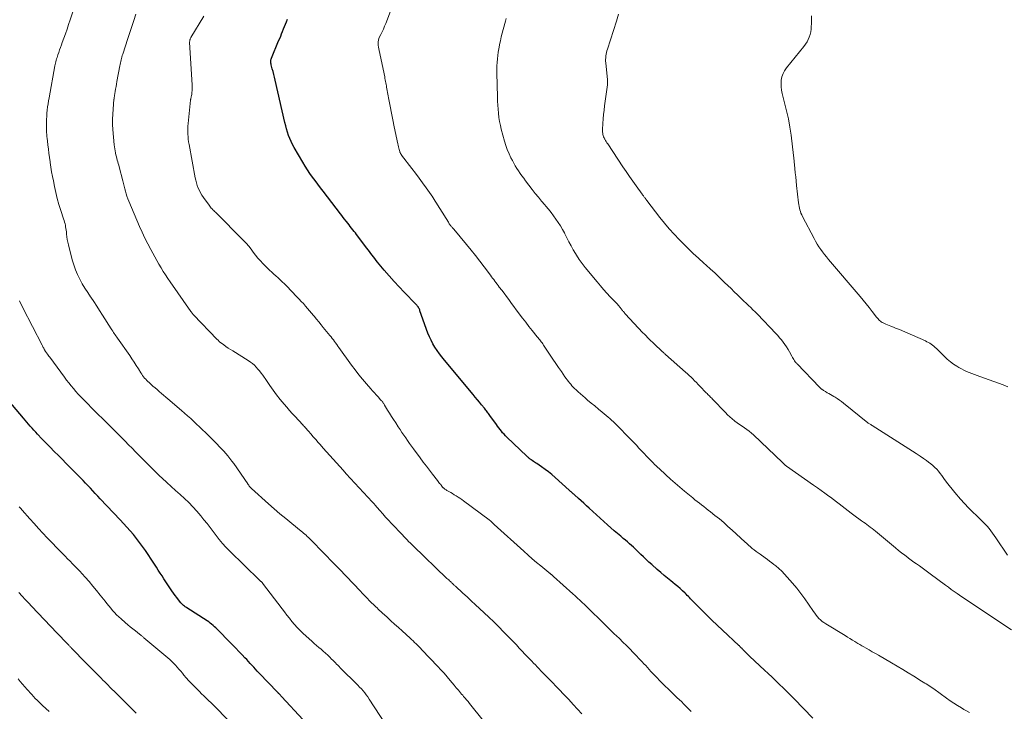
# Model space of a CAD drawing. Units: feet. Extents: x 1995000 to 2000000, y 560000 to 565000.
# Drawn here: x 1995747 to 1995987, y 562458 to 562626 of the extents above; entities that cross this region are included whole.
import ezdxf

# ---------------------------------------------------------------- set-up
doc = ezdxf.new("R2010")
doc.units = ezdxf.units.FT
doc.header["$LTSCALE"] = 100
doc.header["$MEASUREMENT"] = 0
doc.layers.add('CONTOUR INDEX', color=32, linetype='Continuous', lineweight=25)
doc.layers.add('CONTOUR INTERMEDIATE', color=40, linetype='Continuous', lineweight=15)

msp = doc.modelspace()

# ---------------------------------------------------------------- linework, layer by layer
at = {"layer": 'CONTOUR INDEX', "flags": 128}
for points, elevation in [([(1995940.48, 562455.82), (1995935.91, 562460.56), (1995935.03, 562461.47), (1995934.14, 562462.36), (1995933.25, 562463.25), (1995932.34, 562464.12), (1995931.43, 562464.99), (1995930.52, 562465.86), (1995929.61, 562466.73), (1995928.69, 562467.59), (1995925.11, 562470.95), (1995924.78, 562471.26), (1995924.46, 562471.57), (1995924.15, 562471.89), (1995923.84, 562472.2), (1995923.47, 562472.57), (1995923.34, 562472.71), (1995923.21, 562472.84), (1995923.08, 562472.98), (1995922.95, 562473.11), (1995922.82, 562473.24), (1995922.68, 562473.37), (1995922.55, 562473.5), (1995922.41, 562473.63), (1995918.4, 562477.35), (1995917.12, 562478.55), (1995915.85, 562479.76), (1995914.6, 562480.99), (1995913.35, 562482.23), (1995911.42, 562484.17), (1995911.15, 562484.45), (1995910.88, 562484.73), (1995910.62, 562485.01), (1995910.37, 562485.3), (1995910.11, 562485.58), (1995909.84, 562485.86), (1995909.57, 562486.13), (1995909.3, 562486.4), (1995908.7, 562486.96), (1995908.11, 562487.49), (1995907.51, 562488.01), (1995906.9, 562488.52), (1995906.29, 562489.02), (1995905.84, 562489.38), (1995904.99, 562490.05), (1995904.16, 562490.74), (1995903.34, 562491.44), (1995902.52, 562492.15), (1995901.14, 562493.39), (1995900.47, 562493.99), (1995899.81, 562494.61), (1995899.16, 562495.23), (1995898.51, 562495.87), (1995898.19, 562496.19), (1995897.71, 562496.66), (1995897.23, 562497.13), (1995896.73, 562497.59), (1995896.24, 562498.04), (1995895.74, 562498.48), (1995895.23, 562498.92), (1995894.72, 562499.35), (1995894.2, 562499.78), (1995893.59, 562500.28), (1995892.77, 562500.96), (1995891.96, 562501.65), (1995891.16, 562502.36), (1995890.37, 562503.07), (1995885.91, 562507.16), (1995885.26, 562507.75), (1995884.6, 562508.35), (1995883.94, 562508.93), (1995883.27, 562509.52), (1995882.26, 562510.4), (1995882.1, 562510.54), (1995881.94, 562510.68), (1995881.79, 562510.82), (1995881.63, 562510.97), (1995881.47, 562511.11), (1995881.32, 562511.25), (1995881.16, 562511.39), (1995881.01, 562511.53), (1995877.54, 562514.66), (1995876.75, 562515.35), (1995875.94, 562516.01), (1995875.11, 562516.63), (1995874.25, 562517.23), (1995873.06, 562518.03), (1995872.79, 562518.21), (1995872.52, 562518.4), (1995872.25, 562518.58), (1995871.98, 562518.77), (1995871.74, 562518.94), (1995871.6, 562519.04), (1995871.45, 562519.16), (1995871.31, 562519.27), (1995871.18, 562519.39), (1995871.04, 562519.51), (1995870.91, 562519.63), (1995870.77, 562519.76), (1995870.64, 562519.88), (1995865.8, 562524.48), (1995865.44, 562524.83), (1995865.09, 562525.2), (1995864.75, 562525.57), (1995864.43, 562525.96), (1995864.11, 562526.35), (1995863.8, 562526.75), (1995863.5, 562527.16), (1995863.21, 562527.57), (1995861.64, 562529.81), (1995861.48, 562530.03), (1995861.32, 562530.25), (1995861.16, 562530.47), (1995860.99, 562530.69), (1995860.82, 562530.9), (1995860.65, 562531.12), (1995860.47, 562531.33), (1995860.3, 562531.55), (1995859.62, 562532.38), (1995859.1, 562533.01), (1995858.59, 562533.64), (1995858.07, 562534.27), (1995857.55, 562534.9), (1995850.53, 562543.33), (1995849.92, 562544.08), (1995849.33, 562544.86), (1995848.77, 562545.65), (1995848.23, 562546.46), (1995847.73, 562547.29), (1995847.27, 562548.15), (1995846.88, 562549.03), (1995846.52, 562549.93), (1995844.56, 562555.39), (1995844.49, 562555.57), (1995844.41, 562555.74), (1995844.33, 562555.92), (1995844.24, 562556.09), (1995844.17, 562556.23), (1995844.11, 562556.33), (1995844.05, 562556.43), (1995843.98, 562556.52), (1995843.91, 562556.61), (1995843.83, 562556.7), (1995843.75, 562556.79), (1995843.67, 562556.87), (1995843.59, 562556.95), (1995840.73, 562559.88), (1995839.48, 562561.2), (1995838.24, 562562.53), (1995837.04, 562563.9), (1995835.85, 562565.29), (1995834.21, 562567.26), (1995833.87, 562567.68), (1995833.53, 562568.1), (1995833.2, 562568.52), (1995832.87, 562568.95), (1995832.54, 562569.38), (1995832.22, 562569.81), (1995831.89, 562570.24), (1995831.57, 562570.67), (1995829.1, 562573.97), (1995828.79, 562574.37), (1995828.49, 562574.77), (1995828.18, 562575.17), (1995827.87, 562575.57), (1995827.55, 562575.96), (1995827.24, 562576.36), (1995826.93, 562576.76), (1995826.61, 562577.15), (1995826.53, 562577.26), (1995826.17, 562577.71), (1995825.82, 562578.16), (1995825.47, 562578.61), (1995825.12, 562579.07), (1995820.93, 562584.57), (1995820.28, 562585.43), (1995819.62, 562586.29), (1995818.98, 562587.16), (1995818.34, 562588.03), (1995817.71, 562588.91), (1995817.1, 562589.8), (1995816.52, 562590.71), (1995815.96, 562591.63), (1995813.83, 562595.28), (1995813.45, 562595.99), (1995813.09, 562596.72), (1995812.78, 562597.46), (1995812.49, 562598.22), (1995812.24, 562598.99), (1995812.01, 562599.77), (1995811.8, 562600.55), (1995811.6, 562601.34), (1995809.18, 562611.73), (1995809.02, 562612.41), (1995808.85, 562613.1), (1995808.68, 562613.78), (1995808.5, 562614.47), (1995808.25, 562615.43), (1995808.2, 562615.63), (1995808.17, 562615.83), (1995808.15, 562616.04), (1995808.14, 562616.25), (1995808.15, 562616.45), (1995808.18, 562616.66), (1995808.23, 562616.86), (1995808.3, 562617.05), (1995810.06, 562621.27), (1995810.31, 562621.86), (1995810.55, 562622.44), (1995810.79, 562623.03), (1995811.02, 562623.62), (1995811.26, 562624.21), (1995811.49, 562624.8), (1995811.72, 562625.39), (1995811.95, 562625.97), (1995812.19, 562626.56)], 840), ([(1995815.99, 562455.53), (1995810.87, 562461.03), (1995810.74, 562461.17), (1995810.6, 562461.32), (1995810.47, 562461.46), (1995810.34, 562461.6), (1995810.17, 562461.78), (1995810.12, 562461.83), (1995810.07, 562461.88), (1995810.02, 562461.93), (1995809.97, 562461.98), (1995809.92, 562462.03), (1995809.87, 562462.09), (1995809.82, 562462.14), (1995809.76, 562462.19), (1995805.27, 562466.89), (1995804.83, 562467.35), (1995804.4, 562467.81), (1995803.97, 562468.28), (1995803.55, 562468.75), (1995803.12, 562469.23), (1995802.7, 562469.69), (1995802.26, 562470.16), (1995801.83, 562470.62), (1995801.14, 562471.34), (1995800.36, 562472.15), (1995799.57, 562472.97), (1995798.78, 562473.78), (1995797.99, 562474.59), (1995795.4, 562477.24), (1995795.07, 562477.57), (1995794.74, 562477.89), (1995794.4, 562478.2), (1995794.06, 562478.51), (1995793.7, 562478.8), (1995793.34, 562479.09), (1995792.97, 562479.36), (1995792.59, 562479.61), (1995787.63, 562482.82), (1995787.43, 562482.95), (1995787.24, 562483.09), (1995787.05, 562483.23), (1995786.86, 562483.38), (1995786.67, 562483.54), (1995786.5, 562483.7), (1995786.34, 562483.88), (1995786.18, 562484.06), (1995785.62, 562484.77), (1995785.19, 562485.31), (1995784.77, 562485.86), (1995784.37, 562486.43), (1995783.98, 562487), (1995782.06, 562489.87), (1995781.58, 562490.59), (1995781.11, 562491.31), (1995780.65, 562492.03), (1995780.19, 562492.75), (1995779.73, 562493.48), (1995779.27, 562494.2), (1995778.79, 562494.92), (1995778.32, 562495.63), (1995777.52, 562496.83), (1995776.83, 562497.82), (1995776.11, 562498.8), (1995775.37, 562499.76), (1995774.6, 562500.7), (1995773.81, 562501.62), (1995773.01, 562502.54), (1995772.19, 562503.43), (1995771.36, 562504.32), (1995766.47, 562509.47), (1995765.88, 562510.1), (1995765.28, 562510.74), (1995764.69, 562511.37), (1995764.09, 562512.01), (1995763.5, 562512.65), (1995762.9, 562513.28), (1995762.3, 562513.91), (1995761.7, 562514.54), (1995761.65, 562514.59), (1995761.01, 562515.24), (1995760.38, 562515.89), (1995759.74, 562516.54), (1995759.1, 562517.18), (1995756.3, 562519.98), (1995755.28, 562521.01), (1995754.27, 562522.04), (1995753.27, 562523.07), (1995752.27, 562524.11), (1995751.18, 562525.26), (1995750.74, 562525.73), (1995750.29, 562526.2), (1995749.86, 562526.68), (1995749.42, 562527.16), (1995748.99, 562527.64), (1995748.56, 562528.13), (1995748.14, 562528.62), (1995747.72, 562529.12), (1995744.16, 562533.36)], 820)]:
    msp.add_lwpolyline(points, dxfattribs=dict(at, elevation=elevation))
at = {"layer": 'CONTOUR INTERMEDIATE', "flags": 128}
for points, elevation in [([(1995978.72, 562457.25), (1995978.05, 562457.63), (1995977.39, 562458.01), (1995976.8, 562458.35), (1995975.85, 562458.92), (1995974.92, 562459.52), (1995974, 562460.13), (1995973.1, 562460.77), (1995970, 562463.01), (1995969.64, 562463.27), (1995969.28, 562463.51), (1995968.91, 562463.75), (1995968.54, 562463.98), (1995968.17, 562464.21), (1995967.8, 562464.44), (1995967.43, 562464.67), (1995967.06, 562464.9), (1995965.13, 562466.12), (1995963.79, 562466.95), (1995962.45, 562467.77), (1995961.09, 562468.58), (1995959.73, 562469.38), (1995956.53, 562471.23), (1995955.77, 562471.66), (1995955.01, 562472.1), (1995954.25, 562472.53), (1995953.49, 562472.96), (1995952.93, 562473.28), (1995952.45, 562473.55), (1995951.97, 562473.83), (1995951.5, 562474.12), (1995951.02, 562474.4), (1995950.76, 562474.56), (1995950.16, 562474.93), (1995949.56, 562475.3), (1995948.96, 562475.67), (1995948.35, 562476.03), (1995943.63, 562478.89), (1995943.18, 562479.19), (1995942.75, 562479.5), (1995942.35, 562479.86), (1995941.97, 562480.24), (1995941.61, 562480.64), (1995941.27, 562481.05), (1995940.94, 562481.48), (1995940.63, 562481.92), (1995939.43, 562483.71), (1995938.5, 562485.03), (1995937.55, 562486.33), (1995936.55, 562487.6), (1995935.52, 562488.85), (1995934.26, 562490.32), (1995933.61, 562491.04), (1995932.93, 562491.74), (1995932.21, 562492.4), (1995931.47, 562493.03), (1995930.98, 562493.42), (1995930.46, 562493.83), (1995929.93, 562494.24), (1995929.39, 562494.63), (1995928.84, 562495.02), (1995927.6, 562495.88), (1995927.11, 562496.23), (1995926.63, 562496.58), (1995926.16, 562496.95), (1995925.7, 562497.33), (1995925.24, 562497.72), (1995924.79, 562498.11), (1995924.35, 562498.51), (1995923.91, 562498.92), (1995920.8, 562501.78), (1995919.77, 562502.71), (1995918.73, 562503.63), (1995917.67, 562504.52), (1995916.6, 562505.39), (1995915.51, 562506.26), (1995914.97, 562506.69), (1995914.43, 562507.11), (1995913.89, 562507.53), (1995913.34, 562507.95), (1995912.79, 562508.37), (1995912.25, 562508.79), (1995911.71, 562509.22), (1995911.18, 562509.65), (1995909.14, 562511.32), (1995907.98, 562512.29), (1995906.84, 562513.27), (1995905.71, 562514.26), (1995904.59, 562515.28), (1995902.93, 562516.81), (1995902.66, 562517.06), (1995902.38, 562517.32), (1995902.12, 562517.59), (1995901.85, 562517.85), (1995901.59, 562518.12), (1995901.33, 562518.39), (1995901.07, 562518.66), (1995900.81, 562518.93), (1995898.43, 562521.43), (1995897.96, 562521.92), (1995897.49, 562522.42), (1995897.01, 562522.91), (1995896.53, 562523.4), (1995896.05, 562523.89), (1995895.57, 562524.38), (1995895.1, 562524.88), (1995894.62, 562525.37), (1995893.86, 562526.17), (1995893.45, 562526.59), (1995893.04, 562527.01), (1995892.63, 562527.42), (1995892.22, 562527.83), (1995891.8, 562528.24), (1995891.37, 562528.63), (1995890.93, 562529.02), (1995890.49, 562529.4), (1995889.03, 562530.63), (1995888.15, 562531.37), (1995887.28, 562532.11), (1995886.39, 562532.84), (1995885.51, 562533.57), (1995884.86, 562534.1), (1995884.3, 562534.57), (1995883.76, 562535.05), (1995883.22, 562535.54), (1995882.7, 562536.04), (1995882.32, 562536.4), (1995882, 562536.73), (1995881.68, 562537.07), (1995881.37, 562537.41), (1995881.07, 562537.76), (1995880.79, 562538.13), (1995880.5, 562538.49), (1995880.23, 562538.86), (1995879.96, 562539.24), (1995879.09, 562540.5), (1995878.4, 562541.51), (1995877.71, 562542.52), (1995877.02, 562543.54), (1995876.34, 562544.56), (1995874.72, 562547), (1995874.54, 562547.26), (1995874.36, 562547.52), (1995874.17, 562547.77), (1995873.98, 562548.03), (1995873.79, 562548.28), (1995873.59, 562548.53), (1995873.39, 562548.78), (1995873.19, 562549.02), (1995871.98, 562550.54), (1995871.17, 562551.55), (1995870.38, 562552.56), (1995869.6, 562553.59), (1995868.82, 562554.62), (1995866.79, 562557.36), (1995866.23, 562558.12), (1995865.66, 562558.88), (1995865.09, 562559.63), (1995864.52, 562560.38), (1995863.92, 562561.17), (1995863.64, 562561.53), (1995863.38, 562561.89), (1995863.11, 562562.25), (1995862.84, 562562.61), (1995862.58, 562562.97), (1995862.31, 562563.33), (1995862.05, 562563.69), (1995861.78, 562564.05), (1995860.25, 562566.11), (1995859.21, 562567.49), (1995858.15, 562568.86), (1995857.06, 562570.21), (1995855.96, 562571.55), (1995852.81, 562575.28), (1995852.72, 562575.4), (1995852.62, 562575.51), (1995852.51, 562575.63), (1995852.41, 562575.74), (1995852.31, 562575.85), (1995852.21, 562575.97), (1995852.12, 562576.09), (1995852.03, 562576.21), (1995851.96, 562576.3), (1995851.84, 562576.47), (1995851.72, 562576.64), (1995851.61, 562576.81), (1995851.49, 562576.99), (1995847.88, 562582.83), (1995847.83, 562582.91), (1995847.77, 562582.98), (1995847.72, 562583.06), (1995847.67, 562583.14), (1995846.07, 562585.39), (1995845.21, 562586.58), (1995844.34, 562587.77), (1995843.46, 562588.95), (1995842.57, 562590.13), (1995840.09, 562593.37), (1995840.02, 562593.47), (1995839.95, 562593.57), (1995839.89, 562593.67), (1995839.83, 562593.78), (1995839.77, 562593.89), (1995839.73, 562594.01), (1995839.68, 562594.12), (1995839.65, 562594.24), (1995839.52, 562594.72), (1995839.42, 562595.09), (1995839.33, 562595.45), (1995839.24, 562595.81), (1995839.16, 562596.18), (1995838.3, 562600.32), (1995837.96, 562601.98), (1995837.62, 562603.64), (1995837.3, 562605.31), (1995836.98, 562606.97), (1995836.5, 562609.59), (1995836.43, 562609.95), (1995836.36, 562610.31), (1995836.3, 562610.67), (1995836.23, 562611.04), (1995836.16, 562611.4), (1995836.1, 562611.76), (1995836.02, 562612.12), (1995835.95, 562612.48), (1995834.58, 562618.93), (1995834.5, 562619.36), (1995834.43, 562619.78), (1995834.39, 562620.22), (1995834.35, 562620.65), (1995834.36, 562621.08), (1995834.41, 562621.5), (1995834.53, 562621.9), (1995834.7, 562622.3), (1995834.98, 562622.84), (1995835.3, 562623.51), (1995835.62, 562624.18), (1995835.91, 562624.87), (1995836.19, 562625.55), (1995837.85, 562629.88)], 844), ([(1995860.03, 562455.26), (1995856.67, 562459.45), (1995856.31, 562459.89), (1995855.95, 562460.33), (1995855.58, 562460.76), (1995855.21, 562461.19), (1995854.99, 562461.44), (1995854.73, 562461.75), (1995854.47, 562462.05), (1995854.2, 562462.36), (1995853.94, 562462.67), (1995853.69, 562462.98), (1995853.43, 562463.28), (1995853.17, 562463.59), (1995852.91, 562463.9), (1995851.95, 562465.06), (1995851.21, 562465.94), (1995850.45, 562466.81), (1995849.68, 562467.67), (1995848.89, 562468.51), (1995845.05, 562472.58), (1995844.7, 562472.95), (1995844.34, 562473.31), (1995843.98, 562473.67), (1995843.62, 562474.02), (1995843.25, 562474.37), (1995842.88, 562474.72), (1995842.5, 562475.07), (1995842.13, 562475.41), (1995840.21, 562477.16), (1995839.3, 562477.99), (1995838.38, 562478.83), (1995837.46, 562479.67), (1995836.54, 562480.51), (1995835.34, 562481.6), (1995835.02, 562481.9), (1995834.7, 562482.19), (1995834.39, 562482.48), (1995834.08, 562482.77), (1995833.76, 562483.07), (1995833.45, 562483.37), (1995833.15, 562483.67), (1995832.84, 562483.97), (1995832.26, 562484.55), (1995831.68, 562485.14), (1995831.09, 562485.74), (1995830.51, 562486.34), (1995829.93, 562486.95), (1995824.88, 562492.24), (1995824.4, 562492.74), (1995823.93, 562493.23), (1995823.46, 562493.73), (1995822.98, 562494.22), (1995822.5, 562494.71), (1995822.03, 562495.21), (1995821.55, 562495.7), (1995821.07, 562496.19), (1995817.9, 562499.43), (1995817.62, 562499.71), (1995817.34, 562499.99), (1995817.05, 562500.26), (1995816.75, 562500.53), (1995816.46, 562500.79), (1995816.16, 562501.05), (1995815.85, 562501.31), (1995815.54, 562501.56), (1995813.25, 562503.4), (1995811.81, 562504.59), (1995810.38, 562505.79), (1995808.97, 562507.01), (1995807.57, 562508.25), (1995803.43, 562511.97), (1995803.33, 562512.06), (1995803.24, 562512.16), (1995803.14, 562512.25), (1995803.05, 562512.36), (1995803.01, 562512.4), (1995802.94, 562512.48), (1995802.87, 562512.56), (1995802.81, 562512.65), (1995802.74, 562512.73), (1995802.68, 562512.82), (1995802.62, 562512.9), (1995802.56, 562512.99), (1995802.5, 562513.08), (1995799.09, 562518.03), (1995798.63, 562518.67), (1995798.16, 562519.29), (1995797.67, 562519.9), (1995797.16, 562520.49), (1995796.64, 562521.07), (1995796.11, 562521.64), (1995795.56, 562522.21), (1995795.01, 562522.76), (1995792.16, 562525.6), (1995791.45, 562526.3), (1995790.74, 562526.99), (1995790.02, 562527.68), (1995789.3, 562528.37), (1995788.58, 562529.05), (1995787.84, 562529.72), (1995787.1, 562530.38), (1995786.34, 562531.03), (1995783, 562533.86), (1995782.47, 562534.3), (1995781.95, 562534.75), (1995781.43, 562535.2), (1995780.91, 562535.65), (1995780.38, 562536.1), (1995779.87, 562536.55), (1995779.36, 562536.99), (1995778.85, 562537.44), (1995778.42, 562537.83), (1995778.13, 562538.09), (1995777.85, 562538.36), (1995777.59, 562538.64), (1995777.33, 562538.93), (1995777.08, 562539.23), (1995776.85, 562539.54), (1995776.63, 562539.86), (1995776.42, 562540.18), (1995775.81, 562541.17), (1995775.29, 562541.99), (1995774.77, 562542.81), (1995774.23, 562543.61), (1995773.68, 562544.41), (1995770.72, 562548.66), (1995770.52, 562548.95), (1995770.32, 562549.24), (1995770.12, 562549.53), (1995769.92, 562549.81), (1995769.73, 562550.1), (1995769.54, 562550.39), (1995769.35, 562550.69), (1995769.16, 562550.98), (1995767.06, 562554.32), (1995766.35, 562555.42), (1995765.64, 562556.52), (1995764.91, 562557.6), (1995764.18, 562558.68), (1995764.14, 562558.74), (1995763.43, 562559.8), (1995762.75, 562560.87), (1995762.11, 562561.97), (1995761.49, 562563.08), (1995760.94, 562564.23), (1995760.44, 562565.39), (1995760.03, 562566.59), (1995759.67, 562567.81), (1995758.73, 562571.44), (1995758.58, 562572.1), (1995758.45, 562572.76), (1995758.35, 562573.43), (1995758.27, 562574.1), (1995758.22, 562574.63), (1995758.17, 562575.04), (1995758.12, 562575.44), (1995758.05, 562575.84), (1995757.98, 562576.24), (1995757.89, 562576.64), (1995757.8, 562577.03), (1995757.68, 562577.42), (1995757.56, 562577.81), (1995756.87, 562579.89), (1995756.42, 562581.32), (1995756.01, 562582.77), (1995755.65, 562584.22), (1995755.32, 562585.69), (1995755.04, 562587.08), (1995754.82, 562588.2), (1995754.62, 562589.32), (1995754.44, 562590.44), (1995754.28, 562591.57), (1995754.25, 562591.77), (1995754.11, 562592.8), (1995753.98, 562593.83), (1995753.85, 562594.87), (1995753.72, 562595.9), (1995753.51, 562597.61), (1995753.49, 562597.79), (1995753.47, 562597.97), (1995753.46, 562598.15), (1995753.44, 562598.33), (1995753.42, 562598.54), (1995753.4, 562598.83), (1995753.38, 562599.12), (1995753.37, 562599.41), (1995753.37, 562599.7), (1995753.37, 562601.34), (1995753.38, 562602.1), (1995753.42, 562602.87), (1995753.48, 562603.63), (1995753.55, 562604.39), (1995753.65, 562605.15), (1995753.76, 562605.9), (1995753.88, 562606.66), (1995754.01, 562607.41), (1995755.44, 562615.17), (1995755.51, 562615.52), (1995755.58, 562615.86), (1995755.66, 562616.21), (1995755.75, 562616.56), (1995755.84, 562616.9), (1995755.94, 562617.24), (1995756.05, 562617.58), (1995756.16, 562617.92), (1995756.36, 562618.47), (1995756.57, 562619.08), (1995756.79, 562619.68), (1995757.01, 562620.29), (1995757.23, 562620.9), (1995757.6, 562621.92), (1995758, 562623.03), (1995758.39, 562624.15), (1995758.77, 562625.28), (1995759.15, 562626.4), (1995759.8, 562628.36)], 828), ([(1995884.12, 562456.93), (1995883.05, 562458.08), (1995881.97, 562459.23), (1995880.88, 562460.38), (1995879.8, 562461.52), (1995878.46, 562462.94), (1995877.74, 562463.7), (1995877.01, 562464.46), (1995876.28, 562465.21), (1995875.55, 562465.96), (1995874.97, 562466.54), (1995874.52, 562467), (1995874.08, 562467.46), (1995873.63, 562467.92), (1995873.18, 562468.39), (1995872.74, 562468.85), (1995872.29, 562469.31), (1995871.85, 562469.78), (1995871.41, 562470.25), (1995870.9, 562470.79), (1995870.2, 562471.53), (1995869.5, 562472.26), (1995868.8, 562472.99), (1995868.1, 562473.73), (1995864.59, 562477.36), (1995864.19, 562477.77), (1995863.79, 562478.18), (1995863.39, 562478.58), (1995862.98, 562478.98), (1995862.58, 562479.37), (1995862.17, 562479.77), (1995861.75, 562480.16), (1995861.34, 562480.55), (1995859.13, 562482.62), (1995858.1, 562483.58), (1995857.08, 562484.53), (1995856.05, 562485.48), (1995855.02, 562486.42), (1995853.22, 562488.06), (1995853.08, 562488.18), (1995852.95, 562488.3), (1995852.82, 562488.43), (1995852.68, 562488.55), (1995852.55, 562488.67), (1995852.42, 562488.8), (1995852.29, 562488.92), (1995852.16, 562489.05), (1995852, 562489.2), (1995851.79, 562489.4), (1995851.58, 562489.61), (1995851.37, 562489.81), (1995851.16, 562490.01), (1995842.9, 562497.94), (1995842.74, 562498.1), (1995842.58, 562498.25), (1995842.42, 562498.41), (1995842.26, 562498.57), (1995841.8, 562499.03), (1995841.41, 562499.42), (1995841.03, 562499.82), (1995840.65, 562500.21), (1995840.27, 562500.61), (1995837.62, 562503.43), (1995836.9, 562504.2), (1995836.18, 562504.99), (1995835.48, 562505.78), (1995834.78, 562506.58), (1995833.55, 562508), (1995833.47, 562508.09), (1995833.39, 562508.18), (1995833.31, 562508.28), (1995833.23, 562508.37), (1995833.15, 562508.46), (1995833.07, 562508.55), (1995832.98, 562508.65), (1995832.9, 562508.74), (1995826.58, 562515.57), (1995825.77, 562516.45), (1995824.96, 562517.33), (1995824.15, 562518.22), (1995823.35, 562519.1), (1995822.55, 562519.99), (1995821.75, 562520.89), (1995820.96, 562521.78), (1995820.17, 562522.68), (1995819.7, 562523.22), (1995819.11, 562523.91), (1995818.52, 562524.59), (1995817.93, 562525.27), (1995817.33, 562525.95), (1995816.53, 562526.87), (1995816.34, 562527.09), (1995816.14, 562527.3), (1995815.95, 562527.52), (1995815.75, 562527.73), (1995815.56, 562527.94), (1995815.36, 562528.16), (1995815.16, 562528.37), (1995814.96, 562528.58), (1995814.02, 562529.59), (1995813.35, 562530.31), (1995812.7, 562531.04), (1995812.06, 562531.79), (1995811.43, 562532.54), (1995810.46, 562533.72), (1995809.57, 562534.84), (1995808.7, 562535.98), (1995807.87, 562537.14), (1995807.05, 562538.31), (1995806.16, 562539.64), (1995805.8, 562540.15), (1995805.41, 562540.66), (1995805.01, 562541.14), (1995804.59, 562541.61), (1995804.14, 562542.05), (1995803.67, 562542.47), (1995803.16, 562542.85), (1995802.64, 562543.2), (1995798.84, 562545.55), (1995798.29, 562545.9), (1995797.74, 562546.26), (1995797.2, 562546.64), (1995796.67, 562547.02), (1995795.82, 562547.65), (1995795.72, 562547.73), (1995795.62, 562547.81), (1995795.53, 562547.9), (1995795.44, 562547.98), (1995795.35, 562548.07), (1995795.26, 562548.16), (1995795.17, 562548.26), (1995795.08, 562548.35), (1995789.3, 562554.36), (1995789.21, 562554.46), (1995789.11, 562554.57), (1995789.02, 562554.67), (1995788.93, 562554.78), (1995788.84, 562554.88), (1995788.75, 562554.99), (1995788.67, 562555.11), (1995788.59, 562555.22), (1995783.57, 562562.42), (1995782.99, 562563.27), (1995782.42, 562564.13), (1995781.88, 562565), (1995781.34, 562565.87), (1995780.82, 562566.76), (1995780.31, 562567.65), (1995779.8, 562568.55), (1995779.31, 562569.45), (1995778.82, 562570.37), (1995778.1, 562571.75), (1995777.41, 562573.14), (1995776.76, 562574.55), (1995776.12, 562575.97), (1995773.48, 562582.12), (1995773.24, 562582.72), (1995773.02, 562583.33), (1995772.82, 562583.94), (1995772.65, 562584.57), (1995772.48, 562585.19), (1995772.32, 562585.82), (1995772.16, 562586.44), (1995772, 562587.07), (1995771.11, 562590.51), (1995771, 562590.93), (1995770.89, 562591.35), (1995770.77, 562591.76), (1995770.65, 562592.18), (1995770.54, 562592.59), (1995770.43, 562593.01), (1995770.33, 562593.43), (1995770.24, 562593.85), (1995770.22, 562593.95), (1995770.13, 562594.43), (1995770.05, 562594.9), (1995769.99, 562595.38), (1995769.93, 562595.86), (1995769.59, 562599.66), (1995769.52, 562600.89), (1995769.49, 562602.13), (1995769.53, 562603.36), (1995769.61, 562604.59), (1995769.85, 562607.02), (1995769.85, 562607.04), (1995769.85, 562607.06), (1995769.85, 562607.08), (1995769.86, 562607.09), (1995769.87, 562607.16), (1995769.87, 562607.18), (1995769.87, 562607.19), (1995769.88, 562607.21), (1995769.88, 562607.23), (1995769.91, 562607.44), (1995769.93, 562607.56), (1995769.94, 562607.68), (1995769.96, 562607.8), (1995769.98, 562607.92), (1995770.15, 562608.91), (1995770.25, 562609.52), (1995770.35, 562610.14), (1995770.46, 562610.75), (1995770.57, 562611.36), (1995771.26, 562615.2), (1995771.33, 562615.56), (1995771.41, 562615.92), (1995771.49, 562616.28), (1995771.57, 562616.64), (1995771.67, 562617), (1995771.76, 562617.35), (1995771.87, 562617.71), (1995771.98, 562618.06), (1995773.22, 562621.9), (1995773.7, 562623.37), (1995774.19, 562624.84), (1995774.69, 562626.31), (1995775.19, 562627.78)], 832), ([(1995988.04, 562495.66), (1995985.2, 562499.89), (1995984.8, 562500.47), (1995984.39, 562501.05), (1995983.96, 562501.62), (1995983.52, 562502.18), (1995983.07, 562502.73), (1995982.6, 562503.26), (1995982.1, 562503.76), (1995981.59, 562504.26), (1995980.53, 562505.24), (1995979.5, 562506.23), (1995978.49, 562507.24), (1995977.52, 562508.29), (1995976.57, 562509.36), (1995975.19, 562510.96), (1995974.49, 562511.8), (1995973.8, 562512.65), (1995973.14, 562513.53), (1995972.49, 562514.41), (1995971.99, 562515.12), (1995971.59, 562515.65), (1995971.17, 562516.16), (1995970.73, 562516.64), (1995970.27, 562517.11), (1995969.78, 562517.56), (1995969.28, 562517.99), (1995968.76, 562518.4), (1995968.23, 562518.79), (1995967.54, 562519.27), (1995966.66, 562519.89), (1995965.76, 562520.49), (1995964.86, 562521.08), (1995963.95, 562521.67), (1995955.01, 562527.34), (1995954.84, 562527.45), (1995954.68, 562527.55), (1995954.51, 562527.65), (1995954.35, 562527.75), (1995954.04, 562527.93), (1995954.03, 562527.94), (1995954.01, 562527.95), (1995953.92, 562528.02), (1995948, 562532.81), (1995947.49, 562533.2), (1995946.98, 562533.57), (1995946.45, 562533.93), (1995945.91, 562534.26), (1995945.61, 562534.45), (1995945.21, 562534.68), (1995944.82, 562534.91), (1995944.42, 562535.14), (1995944.01, 562535.36), (1995943.55, 562535.61), (1995943.38, 562535.7), (1995943.22, 562535.8), (1995943.06, 562535.91), (1995942.9, 562536.02), (1995942.76, 562536.12), (1995942.67, 562536.18), (1995942.59, 562536.25), (1995942.51, 562536.31), (1995942.44, 562536.38), (1995942.36, 562536.45), (1995942.28, 562536.52), (1995942.21, 562536.6), (1995942.14, 562536.67), (1995936.64, 562542.37), (1995936.52, 562542.5), (1995936.41, 562542.63), (1995936.3, 562542.77), (1995936.2, 562542.91), (1995936.03, 562543.16), (1995935.85, 562543.43), (1995935.68, 562543.7), (1995935.51, 562543.98), (1995935.35, 562544.26), (1995934.78, 562545.31), (1995934.43, 562545.92), (1995934.06, 562546.52), (1995933.67, 562547.11), (1995933.26, 562547.68), (1995932.82, 562548.24), (1995932.38, 562548.78), (1995931.91, 562549.31), (1995931.44, 562549.83), (1995926.94, 562554.54), (1995926.41, 562555.08), (1995925.88, 562555.62), (1995925.33, 562556.15), (1995924.78, 562556.67), (1995924.23, 562557.19), (1995923.67, 562557.71), (1995923.13, 562558.23), (1995922.58, 562558.76), (1995922.09, 562559.24), (1995921.31, 562560), (1995920.52, 562560.77), (1995919.74, 562561.54), (1995918.95, 562562.31), (1995918.54, 562562.71), (1995917.54, 562563.67), (1995916.53, 562564.62), (1995915.5, 562565.55), (1995914.47, 562566.47), (1995913.88, 562566.99), (1995912.55, 562568.18), (1995911.25, 562569.39), (1995909.97, 562570.63), (1995908.71, 562571.89), (1995907.85, 562572.77), (1995906.62, 562574.07), (1995905.42, 562575.41), (1995904.26, 562576.79), (1995903.14, 562578.19), (1995899.96, 562582.3), (1995899.87, 562582.41), (1995899.78, 562582.53), (1995899.69, 562582.65), (1995899.6, 562582.77), (1995899.52, 562582.89), (1995899.43, 562583.01), (1995899.34, 562583.13), (1995899.25, 562583.25), (1995899.22, 562583.29), (1995899.12, 562583.43), (1995899.02, 562583.57), (1995898.91, 562583.71), (1995898.81, 562583.86), (1995897.35, 562585.88), (1995896.53, 562587.04), (1995895.71, 562588.2), (1995894.91, 562589.37), (1995894.11, 562590.55), (1995890.4, 562596.12), (1995890.22, 562596.4), (1995890.04, 562596.68), (1995889.86, 562596.97), (1995889.7, 562597.26), (1995889.66, 562597.33), (1995889.52, 562597.59), (1995889.41, 562597.86), (1995889.32, 562598.14), (1995889.24, 562598.43), (1995889.19, 562598.72), (1995889.16, 562599.02), (1995889.15, 562599.31), (1995889.16, 562599.61), (1995889.25, 562601.15), (1995889.32, 562602.22), (1995889.41, 562603.28), (1995889.52, 562604.35), (1995889.65, 562605.41), (1995890.32, 562610.53), (1995890.34, 562610.69), (1995890.35, 562610.85), (1995890.36, 562611.01), (1995890.36, 562611.17), (1995890.36, 562611.33), (1995890.36, 562611.49), (1995890.35, 562611.65), (1995890.34, 562611.81), (1995889.92, 562615.91), (1995889.89, 562616.33), (1995889.88, 562616.75), (1995889.91, 562617.18), (1995889.95, 562617.6), (1995890.02, 562618.02), (1995890.1, 562618.43), (1995890.21, 562618.84), (1995890.33, 562619.25), (1995892.53, 562626.14), (1995893, 562627.79)], 852), ([(1995988.07, 562536.8), (1995986.96, 562537.26), (1995985.83, 562537.7), (1995984.7, 562538.13), (1995983.57, 562538.54), (1995981.3, 562539.33), (1995980.64, 562539.57), (1995979.98, 562539.8), (1995979.32, 562540.04), (1995978.66, 562540.28), (1995978.01, 562540.54), (1995977.38, 562540.82), (1995976.76, 562541.15), (1995976.15, 562541.5), (1995975.67, 562541.8), (1995974.85, 562542.35), (1995974.07, 562542.93), (1995973.32, 562543.56), (1995972.6, 562544.23), (1995970.68, 562546.14), (1995970.38, 562546.42), (1995970.07, 562546.69), (1995969.75, 562546.95), (1995969.41, 562547.19), (1995969.07, 562547.42), (1995968.72, 562547.63), (1995968.35, 562547.82), (1995967.98, 562547.99), (1995961.63, 562550.76), (1995961.15, 562550.96), (1995960.67, 562551.16), (1995960.19, 562551.35), (1995959.71, 562551.53), (1995959.54, 562551.59), (1995959.14, 562551.75), (1995958.74, 562551.91), (1995958.35, 562552.08), (1995957.95, 562552.26), (1995957.66, 562552.39), (1995957.42, 562552.52), (1995957.2, 562552.66), (1995956.99, 562552.82), (1995956.79, 562553), (1995956.6, 562553.19), (1995956.41, 562553.38), (1995956.24, 562553.59), (1995956.07, 562553.8), (1995954.97, 562555.23), (1995954.25, 562556.15), (1995953.52, 562557.07), (1995952.78, 562557.97), (1995952.03, 562558.87), (1995944.35, 562567.92), (1995943.85, 562568.52), (1995943.36, 562569.13), (1995942.89, 562569.75), (1995942.42, 562570.37), (1995941.97, 562571.01), (1995941.55, 562571.66), (1995941.15, 562572.33), (1995940.78, 562573.01), (1995937.96, 562578.42), (1995937.77, 562578.81), (1995937.6, 562579.21), (1995937.46, 562579.61), (1995937.33, 562580.02), (1995937.23, 562580.44), (1995937.14, 562580.86), (1995937.07, 562581.29), (1995937.01, 562581.72), (1995936.53, 562585.99), (1995936.42, 562587.02), (1995936.31, 562588.05), (1995936.2, 562589.08), (1995936.1, 562590.11), (1995935.94, 562591.79), (1995935.92, 562591.98), (1995935.9, 562592.17), (1995935.88, 562592.36), (1995935.87, 562592.55), (1995935.85, 562592.73), (1995935.83, 562592.92), (1995935.81, 562593.11), (1995935.79, 562593.3), (1995935.16, 562598.25), (1995934.86, 562600.25), (1995934.52, 562602.23), (1995934.09, 562604.2), (1995933.61, 562606.16), (1995933, 562608.44), (1995932.84, 562609.25), (1995932.73, 562610.07), (1995932.73, 562610.89), (1995932.78, 562611.72), (1995932.96, 562612.52), (1995933.21, 562613.29), (1995933.59, 562614), (1995934.05, 562614.68), (1995938.33, 562619.96), (1995938.72, 562620.49), (1995939.07, 562621.04), (1995939.37, 562621.63), (1995939.63, 562622.23), (1995939.83, 562622.85), (1995939.99, 562623.49), (1995940.08, 562624.13), (1995940.12, 562624.79), (1995940.14, 562625.46), (1995940.15, 562626.45), (1995940.17, 562627.45)], 856), ([(1995910.77, 562457.46), (1995910.33, 562457.95), (1995909.87, 562458.42), (1995909.41, 562458.9), (1995908.94, 562459.36), (1995908.47, 562459.82), (1995907.3, 562460.94), (1995906.29, 562461.91), (1995905.29, 562462.88), (1995904.3, 562463.86), (1995903.32, 562464.84), (1995902.24, 562465.92), (1995901.8, 562466.37), (1995901.37, 562466.83), (1995900.94, 562467.29), (1995900.52, 562467.77), (1995900.1, 562468.24), (1995899.68, 562468.71), (1995899.25, 562469.17), (1995898.82, 562469.64), (1995896.66, 562471.9), (1995895.83, 562472.76), (1995894.98, 562473.62), (1995894.12, 562474.46), (1995893.25, 562475.29), (1995892.52, 562475.98), (1995892.01, 562476.46), (1995891.51, 562476.94), (1995891.01, 562477.43), (1995890.52, 562477.91), (1995890.02, 562478.41), (1995889.53, 562478.9), (1995889.03, 562479.39), (1995888.54, 562479.88), (1995886.38, 562482), (1995885.83, 562482.55), (1995885.27, 562483.09), (1995884.71, 562483.62), (1995884.14, 562484.15), (1995883.58, 562484.68), (1995883, 562485.2), (1995882.43, 562485.73), (1995881.86, 562486.25), (1995877.19, 562490.45), (1995877.08, 562490.55), (1995876.97, 562490.65), (1995876.85, 562490.76), (1995876.74, 562490.86), (1995876.65, 562490.93), (1995876.58, 562490.99), (1995876.51, 562491.06), (1995876.43, 562491.12), (1995876.35, 562491.18), (1995876.28, 562491.24), (1995876.2, 562491.3), (1995876.13, 562491.36), (1995876.05, 562491.43), (1995874.08, 562493.03), (1995873.03, 562493.91), (1995871.98, 562494.79), (1995870.95, 562495.69), (1995869.93, 562496.61), (1995862.69, 562503.19), (1995862.52, 562503.35), (1995862.35, 562503.5), (1995862.18, 562503.66), (1995862.01, 562503.81), (1995861.76, 562504.05), (1995861.72, 562504.08), (1995861.67, 562504.12), (1995861.63, 562504.15), (1995861.59, 562504.19), (1995861.55, 562504.22), (1995861.51, 562504.25), (1995861.46, 562504.29), (1995861.42, 562504.32), (1995855.21, 562508.96), (1995854.77, 562509.28), (1995854.33, 562509.58), (1995853.88, 562509.88), (1995853.43, 562510.16), (1995853.37, 562510.19), (1995852.94, 562510.45), (1995852.51, 562510.7), (1995852.07, 562510.95), (1995851.64, 562511.2), (1995851.12, 562511.5), (1995850.94, 562511.6), (1995850.77, 562511.71), (1995850.61, 562511.83), (1995850.45, 562511.96), (1995850.29, 562512.09), (1995850.22, 562512.16), (1995850.15, 562512.22), (1995850.08, 562512.29), (1995850.02, 562512.36), (1995849.96, 562512.44), (1995849.9, 562512.51), (1995849.84, 562512.59), (1995849.78, 562512.66), (1995849.54, 562512.98), (1995849.36, 562513.21), (1995849.18, 562513.44), (1995849.01, 562513.67), (1995848.83, 562513.91), (1995847.65, 562515.42), (1995846.88, 562516.41), (1995846.12, 562517.41), (1995845.37, 562518.41), (1995844.62, 562519.42), (1995842.98, 562521.66), (1995842.5, 562522.32), (1995842.02, 562522.98), (1995841.55, 562523.65), (1995841.08, 562524.32), (1995840.62, 562524.99), (1995840.16, 562525.67), (1995839.71, 562526.35), (1995839.26, 562527.04), (1995838.63, 562528.02), (1995838.13, 562528.79), (1995837.64, 562529.57), (1995837.15, 562530.34), (1995836.67, 562531.12), (1995835.92, 562532.34), (1995835.81, 562532.51), (1995835.7, 562532.68), (1995835.58, 562532.84), (1995835.47, 562533.01), (1995835.34, 562533.17), (1995835.22, 562533.33), (1995835.09, 562533.49), (1995834.96, 562533.64), (1995834.32, 562534.33), (1995833.87, 562534.83), (1995833.43, 562535.33), (1995832.98, 562535.83), (1995832.54, 562536.33), (1995831.5, 562537.52), (1995830.56, 562538.63), (1995829.64, 562539.76), (1995828.75, 562540.91), (1995827.88, 562542.08), (1995824.79, 562546.38), (1995824.52, 562546.75), (1995824.25, 562547.13), (1995823.97, 562547.5), (1995823.7, 562547.88), (1995823.42, 562548.25), (1995823.13, 562548.61), (1995822.85, 562548.98), (1995822.55, 562549.34), (1995820.96, 562551.27), (1995820.4, 562551.95), (1995819.84, 562552.63), (1995819.28, 562553.32), (1995818.73, 562554.01), (1995818.58, 562554.19), (1995818.1, 562554.78), (1995817.61, 562555.37), (1995817.11, 562555.96), (1995816.61, 562556.53), (1995816.09, 562557.11), (1995815.58, 562557.67), (1995815.05, 562558.23), (1995814.52, 562558.79), (1995811.95, 562561.44), (1995811.46, 562561.95), (1995810.95, 562562.44), (1995810.44, 562562.92), (1995809.92, 562563.4), (1995809.39, 562563.87), (1995808.87, 562564.35), (1995808.36, 562564.83), (1995807.85, 562565.32), (1995806.23, 562566.91), (1995805.59, 562567.57), (1995804.98, 562568.25), (1995804.41, 562568.97), (1995803.86, 562569.71), (1995803.32, 562570.45), (1995802.75, 562571.16), (1995802.14, 562571.85), (1995801.51, 562572.52), (1995794.63, 562579.42), (1995794.43, 562579.63), (1995794.22, 562579.83), (1995794.02, 562580.04), (1995793.81, 562580.25), (1995793.61, 562580.46), (1995793.41, 562580.67), (1995793.23, 562580.9), (1995793.05, 562581.13), (1995791.7, 562583.03), (1995791.34, 562583.59), (1995791, 562584.15), (1995790.7, 562584.74), (1995790.43, 562585.34), (1995790.2, 562585.96), (1995789.99, 562586.59), (1995789.83, 562587.23), (1995789.68, 562587.88), (1995788.18, 562595.97), (1995788.08, 562596.61), (1995787.99, 562597.25), (1995787.93, 562597.89), (1995787.88, 562598.54), (1995787.86, 562599.18), (1995787.86, 562599.83), (1995787.89, 562600.47), (1995787.95, 562601.12), (1995788.55, 562606.84), (1995788.57, 562606.97), (1995788.59, 562607.09), (1995788.61, 562607.22), (1995788.63, 562607.34), (1995788.66, 562607.47), (1995788.68, 562607.59), (1995788.71, 562607.71), (1995788.74, 562607.84), (1995788.78, 562607.98), (1995788.82, 562608.18), (1995788.85, 562608.37), (1995788.88, 562608.57), (1995788.89, 562608.77), (1995788.91, 562609.09), (1995788.92, 562609.45), (1995788.93, 562609.8), (1995788.92, 562610.16), (1995788.91, 562610.52), (1995788.32, 562620.87), (1995788.32, 562621.03), (1995788.33, 562621.19), (1995788.35, 562621.35), (1995788.38, 562621.51), (1995788.42, 562621.66), (1995788.47, 562621.81), (1995788.54, 562621.96), (1995788.62, 562622.1), (1995791.81, 562627.35)], 836), ([(1995988.98, 562477.42), (1995977.86, 562484.81), (1995977.73, 562484.89), (1995977.61, 562484.98), (1995977.49, 562485.06), (1995977.36, 562485.14), (1995977.24, 562485.22), (1995977.12, 562485.31), (1995977, 562485.39), (1995976.87, 562485.48), (1995975.7, 562486.3), (1995974.99, 562486.81), (1995974.28, 562487.31), (1995973.58, 562487.82), (1995972.88, 562488.34), (1995969.17, 562491.1), (1995968.51, 562491.59), (1995967.84, 562492.08), (1995967.18, 562492.56), (1995966.51, 562493.04), (1995965.84, 562493.52), (1995965.17, 562494), (1995964.51, 562494.49), (1995963.85, 562494.98), (1995963.66, 562495.12), (1995962.92, 562495.69), (1995962.17, 562496.27), (1995961.44, 562496.85), (1995960.71, 562497.45), (1995955.76, 562501.53), (1995955.35, 562501.87), (1995954.94, 562502.19), (1995954.52, 562502.51), (1995954.1, 562502.83), (1995953.68, 562503.14), (1995953.25, 562503.46), (1995952.83, 562503.77), (1995952.4, 562504.08), (1995950.54, 562505.43), (1995949.81, 562505.96), (1995949.09, 562506.51), (1995948.37, 562507.06), (1995947.66, 562507.62), (1995946.94, 562508.18), (1995946.23, 562508.74), (1995945.51, 562509.29), (1995944.78, 562509.83), (1995944.39, 562510.12), (1995943.46, 562510.8), (1995942.53, 562511.48), (1995941.6, 562512.14), (1995940.66, 562512.81), (1995934.08, 562517.39), (1995934.02, 562517.43), (1995933.97, 562517.47), (1995933.91, 562517.51), (1995933.86, 562517.56), (1995933.8, 562517.6), (1995933.75, 562517.65), (1995933.7, 562517.7), (1995933.65, 562517.74), (1995933.53, 562517.86), (1995933.42, 562517.97), (1995933.31, 562518.08), (1995933.2, 562518.19), (1995933.09, 562518.3), (1995926.02, 562525.04), (1995925.49, 562525.51), (1995924.95, 562525.97), (1995924.38, 562526.39), (1995923.8, 562526.8), (1995923.21, 562527.2), (1995922.62, 562527.6), (1995922.04, 562528.01), (1995921.47, 562528.43), (1995921.39, 562528.49), (1995920.79, 562528.95), (1995920.21, 562529.44), (1995919.66, 562529.95), (1995919.13, 562530.49), (1995915.98, 562533.79), (1995915.79, 562533.99), (1995915.61, 562534.18), (1995915.42, 562534.37), (1995915.23, 562534.57), (1995915.04, 562534.76), (1995914.86, 562534.95), (1995914.67, 562535.14), (1995914.48, 562535.34), (1995912.91, 562536.96), (1995912.49, 562537.4), (1995912.06, 562537.84), (1995911.63, 562538.27), (1995911.2, 562538.71), (1995910.76, 562539.13), (1995910.32, 562539.55), (1995909.87, 562539.97), (1995909.42, 562540.38), (1995904.54, 562544.68), (1995904.39, 562544.81), (1995904.23, 562544.95), (1995904.08, 562545.09), (1995903.93, 562545.23), (1995903.78, 562545.37), (1995903.63, 562545.51), (1995903.48, 562545.66), (1995903.33, 562545.8), (1995902.18, 562546.89), (1995901.78, 562547.28), (1995901.37, 562547.66), (1995900.97, 562548.05), (1995900.56, 562548.43), (1995900.16, 562548.82), (1995899.77, 562549.22), (1995899.38, 562549.62), (1995898.99, 562550.02), (1995894.68, 562554.63), (1995894.58, 562554.74), (1995894.49, 562554.85), (1995894.4, 562554.96), (1995894.31, 562555.07), (1995894.22, 562555.18), (1995894.13, 562555.29), (1995894.04, 562555.4), (1995893.95, 562555.51), (1995893.41, 562556.18), (1995893.05, 562556.62), (1995892.68, 562557.05), (1995892.3, 562557.47), (1995891.92, 562557.89), (1995891.04, 562558.81), (1995890.22, 562559.7), (1995889.41, 562560.59), (1995888.62, 562561.5), (1995887.84, 562562.42), (1995884.91, 562565.93), (1995884.14, 562566.91), (1995883.42, 562567.9), (1995882.75, 562568.94), (1995882.13, 562570.01), (1995882, 562570.22), (1995881.47, 562571.2), (1995880.95, 562572.19), (1995880.44, 562573.18), (1995879.94, 562574.17), (1995879.84, 562574.37), (1995879.37, 562575.25), (1995878.88, 562576.12), (1995878.34, 562576.96), (1995877.77, 562577.78), (1995877.17, 562578.59), (1995876.56, 562579.38), (1995875.93, 562580.16), (1995875.29, 562580.93), (1995875.03, 562581.24), (1995874.25, 562582.17), (1995873.48, 562583.1), (1995872.73, 562584.05), (1995871.98, 562585), (1995870.33, 562587.14), (1995869.89, 562587.72), (1995869.45, 562588.31), (1995869.03, 562588.91), (1995868.62, 562589.52), (1995868.22, 562590.13), (1995867.84, 562590.75), (1995867.48, 562591.39), (1995867.13, 562592.04), (1995866.79, 562592.71), (1995866.31, 562593.71), (1995865.88, 562594.73), (1995865.52, 562595.77), (1995865.19, 562596.83), (1995864.42, 562599.69), (1995864.19, 562600.66), (1995863.98, 562601.63), (1995863.83, 562602.61), (1995863.72, 562603.6), (1995863.63, 562604.59), (1995863.57, 562605.58), (1995863.52, 562606.57), (1995863.48, 562607.57), (1995863.33, 562613.52), (1995863.33, 562614.37), (1995863.35, 562615.21), (1995863.4, 562616.05), (1995863.47, 562616.89), (1995863.58, 562617.72), (1995863.69, 562618.56), (1995863.83, 562619.39), (1995863.98, 562620.22), (1995864.02, 562620.41), (1995864.21, 562621.34), (1995864.42, 562622.26), (1995864.64, 562623.17), (1995864.88, 562624.08), (1995865.44, 562626.09), (1995865.61, 562626.75)], 848), ([(1995838.77, 562450.39), (1995832.17, 562460.53), (1995831.82, 562461.04), (1995831.45, 562461.55), (1995831.07, 562462.04), (1995830.67, 562462.52), (1995830.25, 562462.99), (1995829.83, 562463.45), (1995829.4, 562463.9), (1995828.96, 562464.35), (1995825.42, 562467.85), (1995825.11, 562468.16), (1995824.81, 562468.46), (1995824.51, 562468.77), (1995824.21, 562469.07), (1995823.91, 562469.38), (1995823.61, 562469.69), (1995823.3, 562469.99), (1995823, 562470.29), (1995822.57, 562470.72), (1995822.04, 562471.22), (1995821.5, 562471.72), (1995820.95, 562472.2), (1995820.4, 562472.68), (1995819.84, 562473.15), (1995819.29, 562473.63), (1995818.74, 562474.12), (1995818.2, 562474.6), (1995815.93, 562476.66), (1995815.23, 562477.33), (1995814.55, 562478.02), (1995813.91, 562478.75), (1995813.28, 562479.5), (1995812.68, 562480.27), (1995812.09, 562481.03), (1995811.49, 562481.8), (1995810.9, 562482.58), (1995806.15, 562488.82), (1995806.09, 562488.89), (1995806.04, 562488.96), (1995805.98, 562489.02), (1995805.92, 562489.08), (1995805.85, 562489.15), (1995805.79, 562489.2), (1995805.72, 562489.26), (1995805.66, 562489.31), (1995805.59, 562489.37), (1995805.53, 562489.42), (1995805.47, 562489.48), (1995805.4, 562489.54), (1995798.02, 562496.75), (1995797.16, 562497.63), (1995796.34, 562498.53), (1995795.56, 562499.48), (1995794.81, 562500.45), (1995794.08, 562501.43), (1995793.33, 562502.41), (1995792.58, 562503.38), (1995791.82, 562504.34), (1995791.03, 562505.31), (1995790.1, 562506.42), (1995789.13, 562507.5), (1995788.11, 562508.53), (1995787.06, 562509.52), (1995785.98, 562510.49), (1995784.9, 562511.47), (1995783.83, 562512.44), (1995782.76, 562513.42), (1995781.64, 562514.45), (1995780.97, 562515.07), (1995780.3, 562515.71), (1995779.64, 562516.35), (1995778.99, 562517), (1995778.34, 562517.65), (1995777.69, 562518.3), (1995777.05, 562518.96), (1995776.4, 562519.61), (1995775.98, 562520.04), (1995775.13, 562520.91), (1995774.28, 562521.78), (1995773.43, 562522.65), (1995772.58, 562523.53), (1995771.86, 562524.28), (1995771.22, 562524.93), (1995770.57, 562525.59), (1995769.92, 562526.23), (1995769.27, 562526.88), (1995768.78, 562527.35), (1995768.36, 562527.76), (1995767.95, 562528.15), (1995767.53, 562528.55), (1995767.11, 562528.95), (1995766.69, 562529.34), (1995766.28, 562529.74), (1995765.87, 562530.15), (1995765.46, 562530.56), (1995762.34, 562533.74), (1995761.73, 562534.38), (1995761.12, 562535.03), (1995760.53, 562535.69), (1995759.95, 562536.36), (1995759.39, 562537.04), (1995758.83, 562537.73), (1995758.29, 562538.43), (1995757.75, 562539.14), (1995754.16, 562544), (1995753.97, 562544.26), (1995753.78, 562544.52), (1995753.59, 562544.79), (1995753.4, 562545.06), (1995753.12, 562545.46), (1995753.07, 562545.52), (1995753.03, 562545.59), (1995752.98, 562545.66), (1995752.94, 562545.73), (1995752.9, 562545.8), (1995752.86, 562545.87), (1995752.83, 562545.94), (1995752.79, 562546.01), (1995752.68, 562546.23), (1995752.58, 562546.41), (1995752.49, 562546.59), (1995752.39, 562546.78), (1995752.3, 562546.96), (1995747.62, 562556.07), (1995747.33, 562556.65), (1995747.05, 562557.24), (1995746.79, 562557.83)], 824), ([(1995800.04, 562452.95), (1995795.21, 562457.96), (1995794.66, 562458.53), (1995794.1, 562459.09), (1995793.54, 562459.64), (1995792.96, 562460.19), (1995792.39, 562460.74), (1995791.82, 562461.28), (1995791.25, 562461.83), (1995790.69, 562462.39), (1995789.41, 562463.65), (1995788.76, 562464.31), (1995788.13, 562464.99), (1995787.51, 562465.69), (1995786.92, 562466.4), (1995786.56, 562466.84), (1995786.15, 562467.34), (1995785.72, 562467.83), (1995785.29, 562468.32), (1995784.85, 562468.8), (1995784.4, 562469.27), (1995783.94, 562469.73), (1995783.46, 562470.17), (1995782.97, 562470.59), (1995777.15, 562475.51), (1995777.02, 562475.62), (1995776.88, 562475.73), (1995776.75, 562475.84), (1995776.61, 562475.96), (1995776.48, 562476.07), (1995776.34, 562476.18), (1995776.2, 562476.28), (1995776.06, 562476.39), (1995775.08, 562477.16), (1995774.45, 562477.65), (1995773.83, 562478.15), (1995773.22, 562478.67), (1995772.61, 562479.19), (1995771.57, 562480.11), (1995771.03, 562480.6), (1995770.5, 562481.11), (1995770, 562481.64), (1995769.52, 562482.19), (1995769.05, 562482.75), (1995768.58, 562483.32), (1995768.12, 562483.89), (1995767.66, 562484.46), (1995766.51, 562485.92), (1995765.62, 562487.03), (1995764.71, 562488.13), (1995763.78, 562489.2), (1995762.84, 562490.27), (1995762.07, 562491.11), (1995761.49, 562491.74), (1995760.91, 562492.36), (1995760.32, 562492.98), (1995759.73, 562493.59), (1995759.13, 562494.19), (1995758.53, 562494.8), (1995757.93, 562495.4), (1995757.33, 562496.01), (1995757.09, 562496.24), (1995756.38, 562496.96), (1995755.67, 562497.69), (1995754.96, 562498.42), (1995754.26, 562499.16), (1995753.53, 562499.94), (1995752.47, 562501.08), (1995751.41, 562502.22), (1995750.37, 562503.37), (1995749.33, 562504.52), (1995747.44, 562506.65), (1995747.08, 562507.06), (1995746.73, 562507.48)], 816), ([(1995775.24, 562457.08), (1995773.3, 562459.04), (1995772.49, 562459.85), (1995771.68, 562460.66), (1995770.87, 562461.47), (1995770.06, 562462.28), (1995769.28, 562463.04), (1995768.86, 562463.46), (1995768.43, 562463.89), (1995768.01, 562464.31), (1995767.58, 562464.74), (1995767.16, 562465.17), (1995766.74, 562465.6), (1995766.32, 562466.03), (1995765.9, 562466.45), (1995761.46, 562470.96), (1995761.13, 562471.3), (1995760.8, 562471.63), (1995760.47, 562471.97), (1995760.14, 562472.3), (1995759.7, 562472.75), (1995759.59, 562472.86), (1995759.48, 562472.97), (1995759.37, 562473.09), (1995759.26, 562473.2), (1995759.15, 562473.31), (1995759.05, 562473.42), (1995758.94, 562473.53), (1995758.83, 562473.65), (1995757.99, 562474.53), (1995757.46, 562475.08), (1995756.94, 562475.63), (1995756.41, 562476.18), (1995755.88, 562476.74), (1995749.77, 562483.16), (1995748.97, 562484), (1995748.18, 562484.85), (1995747.39, 562485.69), (1995746.6, 562486.55)], 812), ([(1995754.06, 562457.46), (1995753.21, 562458.24), (1995752.43, 562458.96), (1995751.97, 562459.39), (1995751.52, 562459.82), (1995751.08, 562460.26), (1995750.64, 562460.7), (1995750.21, 562461.15), (1995749.79, 562461.6), (1995749.37, 562462.06), (1995748.95, 562462.52), (1995748.64, 562462.87), (1995748.08, 562463.52), (1995747.52, 562464.17), (1995746.98, 562464.83), (1995746.44, 562465.5)], 808)]:
    msp.add_lwpolyline(points, dxfattribs=dict(at, elevation=elevation))

doc.saveas('drawing.dxf')
